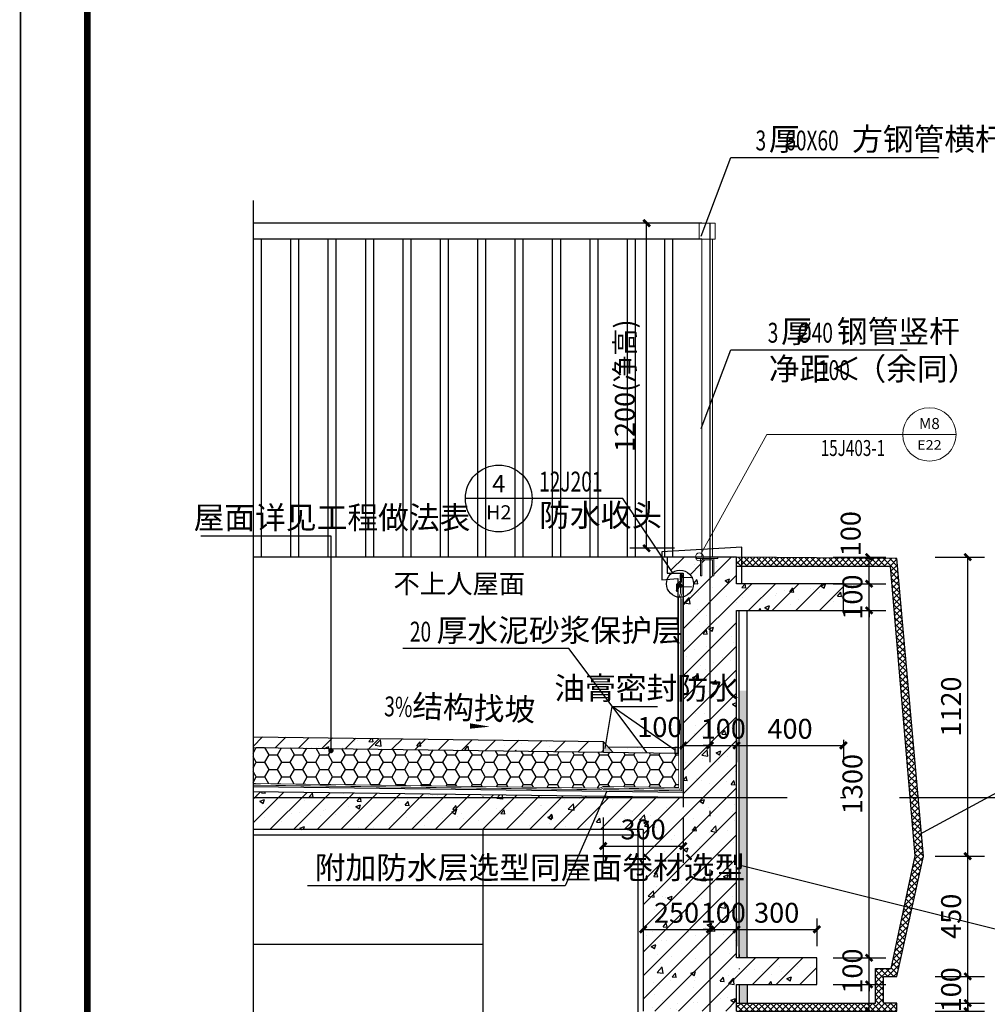
# Model space of a CAD drawing. Extents: x 177648 to 757784, y -124916 to 891471.
# Drawn here: x 636654 to 640277, y -103935 to -100249 of the extents above; entities that cross this region are included whole.
import ezdxf
from ezdxf.enums import TextEntityAlignment as Align

# ---------------------------------------------------------------- set-up
doc = ezdxf.new("R2010")
doc.units = 0
doc.header["$LTSCALE"] = 1000
doc.header["$MEASUREMENT"] = 0
doc.linetypes.add('DASH', pattern=[0.35, 0.25, -0.1])
doc.linetypes.add('DOTE', pattern=[2.42, 2, -0.2, 0.02, -0.2])
doc.layers.add('A_N_DIM_IDEN', color=3, linetype='Continuous', lineweight=20)
doc.layers.add('阳台栏杆', color=6, linetype='Continuous', lineweight=9)
for name, color, linetype in [('DIM_IDEN', 3, 'Continuous'), ('DIM_LEAD', 3, 'Continuous'), ('DIM_SYMB', 3, 'Continuous'), ('DOTE', 1, 'DOTE'), ('JJ', 7, 'Continuous'), ('PUB_DIM', 3, 'Continuous'), ('PUB_TEXT', 7, 'Continuous'), ('TK', 6, 'Continuous'), ('WINDOW', 4, 'Continuous'), ('光伏板', 31, 'Continuous'), ('剖面实体', 2, 'Continuous'), ('填充', 250, 'Continuous'), ('看线', 8, 'Continuous'), ('立面', 144, 'Continuous')]:
    doc.layers.add(name, color=color, linetype=linetype)
doc.layers.add('yichutu', color=7, linetype='Continuous', true_color=0xffffff, plot=False)
doc.styles.add('-黑体', font='simhei.ttf', dxfattribs={"width": 0.8})
doc.styles.add('666$0$_TCH_DIM', font='SIMPLEX', dxfattribs={"bigfont": 'GBCBIG'})
doc.styles.add('_TCH_DIM', font='SIMPLEX', dxfattribs={"bigfont": 'GBCBIG'})
doc.styles.add('_TCH_DIM_T3', font='SIMPLEX', dxfattribs={"width": 0.705882, "bigfont": 'GBCBIG'})
doc.styles.add('_TCH_LABEL', font='COMPLEX', dxfattribs={"bigfont": 'GBCBIG'})
doc.styles.get("Standard").update_dxf_attribs({"font": 'gbenor.shx', "bigfont": 'gbcbig.shx'})
doc.dimstyles.new('_TCH_ARCH&&25', dxfattribs={"dimtxt": 74.375, "dimasz": 25, "dimexe": 62.5, "dimexo": 75, "dimgap": 25, "dimtad": 1, "dimdec": 0, "dimzin": 0, "dimdsep": 46, "dimtxsty": '_TCH_DIM_T3', "dimblk": 'ARCHTICK', "dimcen": 0.09, "dimclrt": 7, "dimazin": 2, "dimtfac": 1, "dimtdec": 0, "dimtix": 1, "dimtmove": 2, "dimatfit": 3, "dimfxl": 0, "dimtolj": 1, "dimtzin": 0, "dimarcsym": 0})

# ---------------------------------------------------------------- blocks, each defined once
blk = doc.blocks.new('*U14')
at = {"layer": 'TK', "color": 130, "const_width": 25}
blk.add_lwpolyline([(-118900, 0), (0, 0), (0, 84100), (-118900, 84100)], close=True, dxfattribs=at)
at = {"layer": 'TK', "color": 4, "const_width": 100}
blk.add_lwpolyline([(-116400, 1000), (-1000, 1000), (-1000, 83100), (-116400, 83100)], close=True, dxfattribs=at)
at = {"layer": 'Defpoints', "color": 4, "style": '-黑体', "width": 0.8, "flags": 8}
blk.add_attdef('图幅尺寸', (-5106, -818), '', height=400, dxfattribs=at)
at = {"layer": 'PUB_TEXT', "color": 6, "style": '-黑体', "width": 0.8}
for tag, height, p in [('子项目名称', 350, (-4406, 10718)), ('图名', 400, (-4227, 3721))]:
    blk.add_attdef(tag, text='', height=height, dxfattribs=at).set_placement(p, align=Align.CENTER)
at = {"layer": 'PUB_TEXT', "style": '-黑体', "width": 0.8}
for tag, p in [('审定', (-5421, 9268)), ('审核', (-5421, 8670)), ('项目负责人', (-5421, 8052)), ('专业负责人', (-5421, 7452)), ('校对', (-5421, 6849)), ('设计', (-5421, 6252)), ('制图', (-5421, 5654))]:
    blk.add_attdef(tag, p, '', height=350, dxfattribs=at)
at = {"layer": 'PUB_TEXT', "color": 6, "style": '-黑体', "width": 0.8}
for tag, p in [('版次', (-6227, 2369)), ('阶段', (-2699, 2384)), ('项目号', (-6236, 1803)), ('图号', (-2706, 1761)), ('比例', (-6216, 1176)), ('日期', (-2734, 1165))]:
    blk.add_attdef(tag, p, '', height=300, dxfattribs=at)
blk = doc.blocks.new('A$C119C454C')
for points in [[(46.6, 52.9), (39.7, 52.9), (39.7, 62), (46.9, 62)], [(39.7, 24.1), (54.3, 24.1), (54.3, 17.3), (39.7, 17.3)]]:
    blk.add_hatch(color=8).paths.add_polyline_path(points)
for p, q in [((44.8, 58.1), (40.8, 58.1)), ((40.8, 38.8), (40.8, 58.1)), ((55, 24.8), (40.8, 38.8)), ((44.8, 40.4), (44.8, 58.1)), ((59, 26.4), (44.8, 40.4)), ((55, 4.8), (55, 24.8)), ((59.6, 0), (55, 4.8)), ((59, 6.4), (59, 26.4)), ((62.5, 2.8), (59, 6.4)), ((62.5, 2.8), (59.6, 0))]:
    blk.add_line(p, q)
for points in [[(46.6, 52.9), (39.7, 52.9), (39.7, 62), (46.9, 62)], [(39.7, 24.1), (54.3, 24.1), (54.3, 17.3), (39.7, 17.3)]]:
    blk.add_lwpolyline(points, close=True)
at = {"layer": 'JJ', "flags": 128}
for points in [[(44.9, 52.9), (0, 51.7), (45.2, 50.5)], [(52.8, 17.8), (4.7, 16.8), (53.1, 15.8)]]:
    blk.add_lwpolyline(points, dxfattribs=at)
at = {"layer": 'JJ'}
for centre, major_axis in [((46, 51.7), (-0.22, 8.16)), ((53.7, 16.8), (-0.18, 6.8))]:
    blk.add_ellipse(centre, major_axis=major_axis, ratio=0.081977, dxfattribs=at)
blk = doc.blocks.new('s4y4yu56yu56')
at = {"layer": '阳台栏杆'}
for p, q in [((966060.3, -796936.2), (966060.3, -796941.2)), ((966060.3, -796936.2), (966140.3, -796936.2)), ((966140.3, -796941.2), (966060.3, -796941.2)), ((966075.3, -796941.2), (966075.3, -797006.2)), ((966120.3, -796946.2), (966080.3, -796946.2)), ((966080.3, -796946.2), (966080.3, -797006.2)), ((966120.3, -796946.2), (966120.3, -797006.2)), ((966125.3, -796941.2), (966125.3, -797006.2)), ((966140.3, -796936.2), (966140.3, -796941.2)), ((966075.3, -797006.2), (966080.3, -797006.2)), ((966125.3, -797006.2), (966120.3, -797006.2))]:
    blk.add_line(p, q, dxfattribs=at)
blk = doc.blocks.new('sRDTJNMGJNR')
at = {"layer": '阳台栏杆'}
for p, q in [((-2897.9, -56644.5), (-2897.9, -55454.4)), ((-2897.9, -56644.5), (-2897.9, -55454.4)), ((-2857.9, -55454.4), (-2857.9, -56644.5)), ((-2857.9, -55454.4), (-2857.9, -56644.5)), ((-2857.9, -56644.5), (-2897.9, -56644.5)), ((-2897.9, -56644.5), (-2897.9, -56644.5)), ((-2857.9, -56644.5), (-2897.9, -56644.5))]:
    blk.add_line(p, q, dxfattribs=at)
at = {"layer": '阳台栏杆', "elevation": 0}
blk.add_lwpolyline([(-2847.9, -55394.4), (-2847.9, -55454.4), (-2907.9, -55454.4), (-2907.9, -55394.4), (-2847.9, -55394.4)], dxfattribs=at)
at = {"layer": '阳台栏杆'}
blk.add_blockref('s4y4yu56yu56', (-968978.1, 740291.7), dxfattribs=at)
blk = doc.blocks.new('A$C14B01577')
at = {"layer": 'A_N_DIM_IDEN'}
for p, q in [((22.1, 28), (268, 473.2)), ((268, 473.2), (776.1, 473.2)), ((976.1, 473.2), (776.1, 473.2))]:
    blk.add_line(p, q, dxfattribs=at)
for centre, radius in [((876.1, 473.2), 100), ((14.9, 14.9), 14.9)]:
    blk.add_circle(centre, radius, dxfattribs=at)
at = {"layer": 'DIM_LEAD'}
for p, q in [((21.3, 1215.9), (133.1, 1510.4)), ((133.1, 1510.4), (910.6, 1510.4)), ((21.3, 496.1), (133.1, 790.6)), ((133.1, 790.6), (793.4, 790.6))]:
    blk.add_line(p, q, dxfattribs=at)
at = {"layer": 'PUB_TEXT', "style": '_TCH_DIM'}
for s, p in [('厚', (275.1, 1536.7)), ('方钢管横杆', (586.5, 1536.7)), ('厚', (320.8, 816.8)), ('钢管竖杆', (529.8, 816.8)), ('（余同）', (599.2, 676.8)), ('净距＜', (274.9, 676.8))]:
    blk.add_text(s, height=84.4, dxfattribs=at).set_placement(p)
at = {"layer": 'PUB_TEXT', "width": 0.705882}
for s, height, style, p in [('3', 74.4, '_TCH_DIM', (225.1, 1536.7)), ('60X60', 74.38, '_TCH_DIM', (336.5, 1536.7)), ('3', 74.4, '_TCH_DIM', (270.8, 816.8)), ('%%c40', 74.38, '_TCH_DIM', (382.3, 816.8)), ('100', 74.38, '_TCH_DIM', (459.2, 676.8)), ('15J403-1', 59.5, '666$0$_TCH_DIM', (469.1, 392.7))]:
    blk.add_text(s, height=height, dxfattribs=dict(at, style=style)).set_placement(p)
at = {"layer": 'PUB_TEXT', "style": '_TCH_LABEL'}
for s, height, p, p2 in [('M8', 41.68, (837.4, 493.4), (914.8, 493.4)), ('E22', 35.08, (830.2, 416.7), (922, 416.7))]:
    blk.add_text(s, height=height, dxfattribs=at).set_placement(p, p2, align=Align.FIT)
blk = doc.blocks.new('yct-1189-841-29725-21025-25-0.0')
at = {"layer": 'yichutu', "color": 7, "true_color": 0xffffff}
blk.add_lwpolyline([(0, 0), (0, 21025), (29725, 21025), (29725, 0)], close=True, dxfattribs=at)
blk = doc.blocks.new('_ArchTick')
at = {"color": 0, "linetype": 'ByBlock', "const_width": 0.4}
blk.add_lwpolyline([(-0.5, -0.5), (0.5, 0.5)], dxfattribs=at)
blk = doc.blocks.new('*D912')
at = {"layer": 'Defpoints', "color": 0}
for p in [(639001.2, -101010.1), (639181.2, -101010.1), (639181.2, -102227.5)]:
    blk.add_point(p, dxfattribs=at)
at = {"layer": 'PUB_DIM', "color": 0, "lineweight": -2}
for p, q in [((639106.2, -101010.1), (638938.7, -101010.1)), ((639001.2, -102227.5), (639001.2, -101010.1)), ((639106.2, -102227.5), (638938.7, -102227.5))]:
    blk.add_line(p, q, dxfattribs=at)
at = {"layer": 'PUB_DIM', "color": 0, "lineweight": -2, "xscale": 25, "yscale": 25, "zscale": 25}
for p, rotation in [((639001.2, -101010.1), 90), ((639001.2, -102227.5), 270)]:
    blk.add_blockref('_ArchTick', p, dxfattribs=dict(at, rotation=rotation))
at = {"layer": 'PUB_DIM', "color": 7, "insert": (638919.5, -101618.8), "char_height": 74.375, "attachment_point": 5, "rotation": 90, "style": '_TCH_DIM_T3'}
blk.add_mtext('\\A1;1200(净高)', dxfattribs=at)
blk = doc.blocks.new('*D2615')
at = {"layer": 'Defpoints', "color": 0}
for p in [(640006.9, -103930.2), (640203.3, -103930.2), (640006.9, -103960.2)]:
    blk.add_point(p, dxfattribs=at)
at = {"layer": 'PUB_DIM', "color": 0, "lineweight": -2}
for p, q in [((640203.3, -103930.2), (640203.3, -103905.2)), ((640081.9, -103930.2), (640265.8, -103930.2)), ((640203.3, -103960.2), (640203.3, -103930.2)), ((640081.9, -103960.2), (640265.8, -103960.2)), ((640203.3, -103960.2), (640203.3, -103985.2))]:
    blk.add_line(p, q, dxfattribs=at)
at = {"layer": 'PUB_DIM', "color": 0, "lineweight": -2, "xscale": 25, "yscale": 25, "zscale": 25}
for p, rotation in [((640203.3, -103930.2), 270), ((640203.3, -103960.2), 90)]:
    blk.add_blockref('_ArchTick', p, dxfattribs=dict(at, rotation=rotation))
at = {"layer": 'PUB_DIM', "color": 7, "insert": (640134.5, -104027.7), "char_height": 74.38, "attachment_point": 5, "rotation": 90, "style": '_TCH_DIM_T3'}
blk.add_mtext('\\A1;30', dxfattribs=at)
blk = doc.blocks.new('*D2616')
at = {"layer": 'Defpoints', "color": 0}
for p in [(640006.9, -103830.2), (640203.3, -103830.2), (640006.9, -103930.2)]:
    blk.add_point(p, dxfattribs=at)
at = {"layer": 'PUB_DIM', "color": 0, "lineweight": -2}
for p, q in [((640081.9, -103830.2), (640265.8, -103830.2)), ((640203.3, -103830.2), (640203.3, -103805.2)), ((640203.3, -103930.2), (640203.3, -103830.2)), ((640081.9, -103930.2), (640265.8, -103930.2)), ((640203.3, -103930.2), (640203.3, -103955.2))]:
    blk.add_line(p, q, dxfattribs=at)
at = {"layer": 'PUB_DIM', "color": 0, "lineweight": -2, "xscale": 25, "yscale": 25, "zscale": 25}
for p, rotation in [((640203.3, -103830.2), 270), ((640203.3, -103930.2), 90)]:
    blk.add_blockref('_ArchTick', p, dxfattribs=dict(at, rotation=rotation))
at = {"layer": 'PUB_DIM', "color": 7, "insert": (640141.1, -103880.2), "char_height": 74.38, "attachment_point": 5, "rotation": 90, "style": '_TCH_DIM_T3'}
blk.add_mtext('\\A1;100', dxfattribs=at)
blk = doc.blocks.new('*D2617')
at = {"layer": 'Defpoints', "color": 0}
for p in [(640006.9, -103380.1), (640203.3, -103380.1), (640006.9, -103830.2)]:
    blk.add_point(p, dxfattribs=at)
at = {"layer": 'PUB_DIM', "color": 0, "lineweight": -2}
for p, q in [((640081.9, -103380.1), (640265.8, -103380.1)), ((640203.3, -103830.2), (640203.3, -103380.1)), ((640081.9, -103830.2), (640265.8, -103830.2))]:
    blk.add_line(p, q, dxfattribs=at)
at = {"layer": 'PUB_DIM', "color": 0, "lineweight": -2, "xscale": 25, "yscale": 25, "zscale": 25}
for p, rotation in [((640203.3, -103380.1), 90), ((640203.3, -103830.2), 270)]:
    blk.add_blockref('_ArchTick', p, dxfattribs=dict(at, rotation=rotation))
at = {"layer": 'PUB_DIM', "color": 7, "insert": (640141.1, -103605.1), "char_height": 74.38, "attachment_point": 5, "rotation": 90, "style": '_TCH_DIM_T3'}
blk.add_mtext('\\A1;450', dxfattribs=at)
blk = doc.blocks.new('*D2618')
at = {"layer": 'Defpoints', "color": 0}
for p in [(640006.9, -102260.2), (640203.3, -102260.2), (640006.9, -103380.1)]:
    blk.add_point(p, dxfattribs=at)
at = {"layer": 'PUB_DIM', "color": 0, "lineweight": -2}
for p, q in [((640081.9, -102260.2), (640265.8, -102260.2)), ((640203.3, -103380.1), (640203.3, -102260.2)), ((640081.9, -103380.1), (640265.8, -103380.1))]:
    blk.add_line(p, q, dxfattribs=at)
at = {"layer": 'PUB_DIM', "color": 0, "lineweight": -2, "xscale": 25, "yscale": 25, "zscale": 25}
for p, rotation in [((640203.3, -102260.2), 90), ((640203.3, -103380.1), 270)]:
    blk.add_blockref('_ArchTick', p, dxfattribs=dict(at, rotation=rotation))
at = {"layer": 'PUB_DIM', "color": 7, "insert": (640141.1, -102820.1), "char_height": 74.38, "attachment_point": 5, "rotation": 90, "style": '_TCH_DIM_T3'}
blk.add_mtext('\\A1;1120', dxfattribs=at)
blk = doc.blocks.new('*D2619')
at = {"layer": 'Defpoints', "color": 0}
for p in [(639625.2, -103860.2), (639833.9, -103860.2), (639625.2, -103960.2)]:
    blk.add_point(p, dxfattribs=at)
at = {"layer": 'PUB_DIM', "color": 0, "lineweight": -2}
for p, q in [((639700.2, -103860.2), (639896.4, -103860.2)), ((639833.9, -103960.2), (639833.9, -103860.2)), ((639700.2, -103960.2), (639896.4, -103960.2))]:
    blk.add_line(p, q, dxfattribs=at)
at = {"layer": 'PUB_DIM', "color": 0, "lineweight": -2, "xscale": 25, "yscale": 25, "zscale": 25}
for p, rotation in [((639833.9, -103860.2), 90), ((639833.9, -103960.2), 270)]:
    blk.add_blockref('_ArchTick', p, dxfattribs=dict(at, rotation=rotation))
at = {"layer": 'PUB_DIM', "color": 7, "insert": (639765.2, -104047.7), "char_height": 74.38, "attachment_point": 5, "rotation": 90, "style": '_TCH_DIM_T3'}
blk.add_mtext('\\A1;100', dxfattribs=at)
blk = doc.blocks.new('*D2620')
at = {"layer": 'Defpoints', "color": 0}
for p in [(639625.2, -103760.2), (639833.9, -103760.2), (639625.2, -103860.2)]:
    blk.add_point(p, dxfattribs=at)
at = {"layer": 'PUB_DIM', "color": 0, "lineweight": -2}
for p, q in [((639700.2, -103760.2), (639896.4, -103760.2)), ((639833.9, -103760.2), (639833.9, -103735.2)), ((639833.9, -103860.2), (639833.9, -103760.2)), ((639700.2, -103860.2), (639896.4, -103860.2)), ((639833.9, -103860.2), (639833.9, -103885.2))]:
    blk.add_line(p, q, dxfattribs=at)
at = {"layer": 'PUB_DIM', "color": 0, "lineweight": -2, "xscale": 25, "yscale": 25, "zscale": 25}
for p, rotation in [((639833.9, -103760.2), 270), ((639833.9, -103860.2), 90)]:
    blk.add_blockref('_ArchTick', p, dxfattribs=dict(at, rotation=rotation))
at = {"layer": 'PUB_DIM', "color": 7, "insert": (639771.7, -103810.2), "char_height": 74.38, "attachment_point": 5, "rotation": 90, "style": '_TCH_DIM_T3'}
blk.add_mtext('\\A1;100', dxfattribs=at)
blk = doc.blocks.new('*D2621')
at = {"layer": 'Defpoints', "color": 0}
for p in [(639625.2, -102460.2), (639833.9, -102460.2), (639625.2, -103760.2)]:
    blk.add_point(p, dxfattribs=at)
at = {"layer": 'PUB_DIM', "color": 0, "lineweight": -2}
for p, q in [((639700.2, -102460.2), (639896.4, -102460.2)), ((639833.9, -103760.2), (639833.9, -102460.2)), ((639700.2, -103760.2), (639896.4, -103760.2))]:
    blk.add_line(p, q, dxfattribs=at)
at = {"layer": 'PUB_DIM', "color": 0, "lineweight": -2, "xscale": 25, "yscale": 25, "zscale": 25}
for p, rotation in [((639833.9, -102460.2), 90), ((639833.9, -103760.2), 270)]:
    blk.add_blockref('_ArchTick', p, dxfattribs=dict(at, rotation=rotation))
at = {"layer": 'PUB_DIM', "color": 7, "insert": (639771.7, -103110.2), "char_height": 74.38, "attachment_point": 5, "rotation": 90, "style": '_TCH_DIM_T3'}
blk.add_mtext('\\A1;1300', dxfattribs=at)
blk = doc.blocks.new('*D2622')
at = {"layer": 'Defpoints', "color": 0}
for p in [(639625.2, -102360.2), (639833.9, -102360.2), (639625.2, -102460.2)]:
    blk.add_point(p, dxfattribs=at)
at = {"layer": 'PUB_DIM', "color": 0, "lineweight": -2}
for p, q in [((639700.2, -102360.2), (639896.4, -102360.2)), ((639833.9, -102360.2), (639833.9, -102335.2)), ((639833.9, -102460.2), (639833.9, -102360.2)), ((639700.2, -102460.2), (639896.4, -102460.2)), ((639833.9, -102460.2), (639833.9, -102485.2))]:
    blk.add_line(p, q, dxfattribs=at)
at = {"layer": 'PUB_DIM', "color": 0, "lineweight": -2, "xscale": 25, "yscale": 25, "zscale": 25}
for p, rotation in [((639833.9, -102360.2), 270), ((639833.9, -102460.2), 90)]:
    blk.add_blockref('_ArchTick', p, dxfattribs=dict(at, rotation=rotation))
at = {"layer": 'PUB_DIM', "color": 7, "insert": (639771.7, -102410.2), "char_height": 74.38, "attachment_point": 5, "rotation": 90, "style": '_TCH_DIM_T3'}
blk.add_mtext('\\A1;100', dxfattribs=at)
blk = doc.blocks.new('*D2623')
at = {"layer": 'Defpoints', "color": 0}
for p in [(639625.2, -102260.2), (639833.9, -102260.2), (639625.2, -102360.2)]:
    blk.add_point(p, dxfattribs=at)
at = {"layer": 'PUB_DIM', "color": 0, "lineweight": -2}
for p, q in [((639700.2, -102260.2), (639896.4, -102260.2)), ((639833.9, -102360.2), (639833.9, -102260.2)), ((639700.2, -102360.2), (639896.4, -102360.2))]:
    blk.add_line(p, q, dxfattribs=at)
at = {"layer": 'PUB_DIM', "color": 0, "lineweight": -2, "xscale": 25, "yscale": 25, "zscale": 25}
for p, rotation in [((639833.9, -102260.2), 90), ((639833.9, -102360.2), 270)]:
    blk.add_blockref('_ArchTick', p, dxfattribs=dict(at, rotation=rotation))
at = {"layer": 'PUB_DIM', "color": 7, "insert": (639765.2, -102172.7), "char_height": 74.38, "attachment_point": 5, "rotation": 90, "style": '_TCH_DIM_T3'}
blk.add_mtext('\\A1;100', dxfattribs=at)
blk = doc.blocks.new('*D2624')
at = {"layer": 'Defpoints', "color": 0}
for p in [(639138.2, -102870), (639238.2, -102870), (639238.2, -102965.4)]:
    blk.add_point(p, dxfattribs=at)
at = {"layer": 'PUB_DIM', "color": 0, "lineweight": -2}
for p, q in [((639138.2, -102945), (639138.2, -103027.9)), ((639238.2, -102945), (639238.2, -103027.9)), ((639138.2, -102965.4), (639238.2, -102965.4))]:
    blk.add_line(p, q, dxfattribs=at)
at = {"layer": 'PUB_DIM', "color": 0, "lineweight": -2, "xscale": 25, "yscale": 25, "zscale": 25, "rotation": 180}
blk.add_blockref('_ArchTick', (639138.2, -102965.4), dxfattribs=at)
at = {"layer": 'PUB_DIM', "color": 0, "lineweight": -2, "xscale": 25, "yscale": 25, "zscale": 25}
blk.add_blockref('_ArchTick', (639238.2, -102965.4), dxfattribs=at)
at = {"layer": 'PUB_DIM', "color": 7, "insert": (639050.7, -102896.7), "char_height": 74.38, "attachment_point": 5, "style": '_TCH_DIM_T3'}
blk.add_mtext('\\A1;100', dxfattribs=at)
blk = doc.blocks.new('*D2625')
at = {"layer": 'Defpoints', "color": 0}
for p in [(639238.2, -102870), (639338.2, -102870), (639338.2, -102965.4)]:
    blk.add_point(p, dxfattribs=at)
at = {"layer": 'PUB_DIM', "color": 0, "lineweight": -2}
for p, q in [((639238.2, -102945), (639238.2, -103027.9)), ((639338.2, -102945), (639338.2, -103027.9)), ((639238.2, -102965.4), (639213.2, -102965.4)), ((639238.2, -102965.4), (639338.2, -102965.4)), ((639338.2, -102965.4), (639363.2, -102965.4))]:
    blk.add_line(p, q, dxfattribs=at)
at = {"layer": 'PUB_DIM', "color": 0, "lineweight": -2, "xscale": 25, "yscale": 25, "zscale": 25}
blk.add_blockref('_ArchTick', (639238.2, -102965.4), dxfattribs=at)
at = {"layer": 'PUB_DIM', "color": 0, "lineweight": -2, "xscale": 25, "yscale": 25, "zscale": 25, "rotation": 180}
blk.add_blockref('_ArchTick', (639338.2, -102965.4), dxfattribs=at)
at = {"layer": 'PUB_DIM', "color": 7, "insert": (639288.2, -102903.2), "char_height": 74.38, "attachment_point": 5, "style": '_TCH_DIM_T3'}
blk.add_mtext('\\A1;100', dxfattribs=at)
blk = doc.blocks.new('*D2626')
at = {"layer": 'Defpoints', "color": 0}
for p in [(639338.2, -102870), (639738, -102870), (639738, -102965.4)]:
    blk.add_point(p, dxfattribs=at)
at = {"layer": 'PUB_DIM', "color": 0, "lineweight": -2}
for p, q in [((639338.2, -102945), (639338.2, -103027.9)), ((639738, -102945), (639738, -103027.9)), ((639338.2, -102965.4), (639738, -102965.4))]:
    blk.add_line(p, q, dxfattribs=at)
at = {"layer": 'PUB_DIM', "color": 0, "lineweight": -2, "xscale": 25, "yscale": 25, "zscale": 25, "rotation": 180}
blk.add_blockref('_ArchTick', (639338.2, -102965.4), dxfattribs=at)
at = {"layer": 'PUB_DIM', "color": 0, "lineweight": -2, "xscale": 25, "yscale": 25, "zscale": 25}
blk.add_blockref('_ArchTick', (639738, -102965.4), dxfattribs=at)
at = {"layer": 'PUB_DIM', "color": 7, "insert": (639538.1, -102903.2), "char_height": 74.38, "attachment_point": 5, "style": '_TCH_DIM_T3'}
blk.add_mtext('\\A1;400', dxfattribs=at)
blk = doc.blocks.new('*D2627')
at = {"layer": 'Defpoints', "color": 0}
for p in [(638988.2, -103538.4), (639238.2, -103538.4), (639238.2, -103654.1)]:
    blk.add_point(p, dxfattribs=at)
at = {"layer": 'PUB_DIM', "color": 0, "lineweight": -2}
for p, q in [((638988.2, -103613.4), (638988.2, -103716.6)), ((639238.2, -103613.4), (639238.2, -103716.6)), ((638988.2, -103654.1), (639238.2, -103654.1))]:
    blk.add_line(p, q, dxfattribs=at)
at = {"layer": 'PUB_DIM', "color": 0, "lineweight": -2, "xscale": 25, "yscale": 25, "zscale": 25, "rotation": 180}
blk.add_blockref('_ArchTick', (638988.2, -103654.1), dxfattribs=at)
at = {"layer": 'PUB_DIM', "color": 0, "lineweight": -2, "xscale": 25, "yscale": 25, "zscale": 25}
blk.add_blockref('_ArchTick', (639238.2, -103654.1), dxfattribs=at)
at = {"layer": 'PUB_DIM', "color": 7, "insert": (639113.2, -103591.9), "char_height": 74.38, "attachment_point": 5, "style": '_TCH_DIM_T3'}
blk.add_mtext('\\A1;250', dxfattribs=at)
blk = doc.blocks.new('*D2628')
at = {"layer": 'Defpoints', "color": 0}
for p in [(639238.2, -103538.4), (639338.2, -103538.4), (639338.2, -103654.1)]:
    blk.add_point(p, dxfattribs=at)
at = {"layer": 'PUB_DIM', "color": 0, "lineweight": -2}
for p, q in [((639238.2, -103613.4), (639238.2, -103716.6)), ((639338.2, -103613.4), (639338.2, -103716.6)), ((639238.2, -103654.1), (639213.2, -103654.1)), ((639238.2, -103654.1), (639338.2, -103654.1)), ((639338.2, -103654.1), (639363.2, -103654.1))]:
    blk.add_line(p, q, dxfattribs=at)
at = {"layer": 'PUB_DIM', "color": 0, "lineweight": -2, "xscale": 25, "yscale": 25, "zscale": 25}
blk.add_blockref('_ArchTick', (639238.2, -103654.1), dxfattribs=at)
at = {"layer": 'PUB_DIM', "color": 0, "lineweight": -2, "xscale": 25, "yscale": 25, "zscale": 25, "rotation": 180}
blk.add_blockref('_ArchTick', (639338.2, -103654.1), dxfattribs=at)
at = {"layer": 'PUB_DIM', "color": 7, "insert": (639288.2, -103591.9), "char_height": 74.38, "attachment_point": 5, "style": '_TCH_DIM_T3'}
blk.add_mtext('\\A1;100', dxfattribs=at)
blk = doc.blocks.new('*D2629')
at = {"layer": 'Defpoints', "color": 0}
for p in [(639338.2, -103538.4), (639638.2, -103538.4), (639638.2, -103654.1)]:
    blk.add_point(p, dxfattribs=at)
at = {"layer": 'PUB_DIM', "color": 0, "lineweight": -2}
for p, q in [((639338.2, -103613.4), (639338.2, -103716.6)), ((639638.2, -103613.4), (639638.2, -103716.6)), ((639338.2, -103654.1), (639638.2, -103654.1))]:
    blk.add_line(p, q, dxfattribs=at)
at = {"layer": 'PUB_DIM', "color": 0, "lineweight": -2, "xscale": 25, "yscale": 25, "zscale": 25, "rotation": 180}
blk.add_blockref('_ArchTick', (639338.2, -103654.1), dxfattribs=at)
at = {"layer": 'PUB_DIM', "color": 0, "lineweight": -2, "xscale": 25, "yscale": 25, "zscale": 25}
blk.add_blockref('_ArchTick', (639638.2, -103654.1), dxfattribs=at)
at = {"layer": 'PUB_DIM', "color": 7, "insert": (639488.2, -103591.9), "char_height": 74.38, "attachment_point": 5, "style": '_TCH_DIM_T3'}
blk.add_mtext('\\A1;300', dxfattribs=at)
blk = doc.blocks.new('*D2630')
at = {"layer": 'Defpoints', "color": 0}
for p in [(638838.2, -103160.2), (639138.2, -103160.2), (639138.2, -103342.1)]:
    blk.add_point(p, dxfattribs=at)
at = {"layer": 'PUB_DIM', "color": 0, "lineweight": -2}
for p, q in [((638838.2, -103235.2), (638838.2, -103404.6)), ((639138.2, -103235.2), (639138.2, -103404.6)), ((638838.2, -103342.1), (639138.2, -103342.1))]:
    blk.add_line(p, q, dxfattribs=at)
at = {"layer": 'PUB_DIM', "color": 0, "lineweight": -2, "xscale": 25, "yscale": 25, "zscale": 25, "rotation": 180}
blk.add_blockref('_ArchTick', (638838.2, -103342.1), dxfattribs=at)
at = {"layer": 'PUB_DIM', "color": 0, "lineweight": -2, "xscale": 25, "yscale": 25, "zscale": 25}
blk.add_blockref('_ArchTick', (639138.2, -103342.1), dxfattribs=at)
at = {"layer": 'PUB_DIM', "color": 7, "insert": (638988.2, -103279.9), "char_height": 74.38, "attachment_point": 5, "style": '_TCH_DIM_T3'}
blk.add_mtext('\\A1;300', dxfattribs=at)

msp = doc.modelspace()

# ---------------------------------------------------------------- hatches: boundary and pattern name
at = {"layer": '填充'}
h = msp.add_hatch(dxfattribs=at)
h.set_pattern_fill('钢筋混凝土', color=8, scale=25)
h.set_pattern_definition([(45, (0, 0), (-44.194174, 44.194174), []), (50, (0, 0), (179.315046, -15.688034), [18.75, -206.25]), (355, (0, 0), (-34.687833, 188.048033), [15, -165]), (100.4514, (14.94, -1.3), (144.627345, 172.359886), [15.93505, -175.28553]), (46.1842, (0, 50), (266.81026, -41.37975), [28.125, -309.375]), (96.6356, (22.23, 46.55), (233.66568, 243.52947), [23.90257, -262.92825]), (351.1842, (0, 50), (233.66549, 243.52965), [22.5, -247.5]), (21, (25, 37.5), (149.226763, -100.654723), [18.75, -206.25]), (326, (25, 37.5), (60.828833, 181.28751), [15, -165]), (71.4514, (37.44, 29.11), (210.055657, 80.632624), [15.93505, -175.28553]), (37.5, (0, 0), (3.039964, 83.2234635), [0, -163, 0, -167.5, 0, -165.625]), (7.5, (0, 0), (65.767384, 98.602928), [0, -95.5, 0, -159.25, 0, -63.125]), (327.5, (-55.75, 0), (133.455609, -5.638718), [0, -62.5, 0, -195, 0, -258.75]), (317.5, (-80.75, 0), (145.796542, 25.026246), [0, -81.25, 0, -129.5, 0, -183.75])])
h.paths.add_polyline_path([(639338.169, -102460.151), (639738.001, -102460.151), (639738.001, -102360.151), (639338.169, -102360.151), (639338.169, -102260.151), (639268.169, -102260.151), (639268.169, -102265.151), (639253.169, -102265.151), (639253.169, -102330.151), (639248.169, -102330.151), (639248.169, -102270.151), (639209.264, -102270.151, -0.12115392), (639203.169, -102273.839), (639203.169, -102330.151), (639208.169, -102330.151), (639208.169, -102271.142, -0.62015231), (639183.81, -102260.151), (639138.169, -102260.151), (639078.169, -102260.151), (639078.169, -102288.8), (639097.811, -102318.098, -0.44831866), (639171.102, -102336.993), (639173.798, -102337.065), (639171.174, -102337.135, -0.11865846), (639176.726, -102360.201, -0.34507031), (639138.169, -102409.417), (639138.169, -103160.151), (638843.013, -103156.229), (638788.889, -103280.151), (638988.169, -103280.151), (638988.169, -103960.151), (639338.169, -103960.151), (639338.169, -103860.151), (639638.169, -103860.151), (639638.169, -103760.151), (639338.169, -103760.151)])
h.paths.add_polyline_path([(638843.013, -103156.229), (637527.695, -103138.754), (637527.695, -103280.151), (638788.889, -103280.151)])
h = msp.add_hatch(dxfattribs=at)
h.set_pattern_fill('ANSI37', color=8, scale=10)
h.set_pattern_definition([(45, (371697.137, -302596.833), (-11.22532015, 11.22532015), []), (135, (371697.137, -302596.833), (-11.22532015, -11.22532015), [])])
h.paths.add_polyline_path([(639338.169, -103930.151), (639338.169, -103960.151), (639938.169, -103960.151), (639938.169, -103930.151), (639888.169, -103930.151), (639888.169, -103830.151), (639938.169, -103830.151), (640037.81, -103380.146), (639938.169, -102265.151), (639338.169, -102260.151), (639338.169, -102295.151), (639914.454, -102295.151), (640006.653, -103378.779), (639916.522, -103800.151), (639858.169, -103800.151), (639858.169, -103930.151)])
h = msp.add_hatch(dxfattribs=at)
h.set_pattern_fill('HONEY', color=256, scale=6)
h.set_pattern_definition([(0, (582322.289, 43631.8045), (14.2875, 8.24889), [9.525, -19.05]), (120, (582322.289, 43631.8045), (-14.2874983, 8.24889296), [9.525, -19.05]), (60, (582322.289, 43631.8045), (1.7e-06, 16.49778296), [-19.05, 9.525])])
h.paths.add_polyline_path([(639348.169, -103760.151), (639378.169, -103760.151), (639378.169, -102760.151), (639348.169, -102760.151)])
h.paths.add_polyline_path([(639348.169, -103930.151), (639378.169, -103930.151), (639378.169, -103860.151), (639348.169, -103860.151)])
h = msp.add_hatch(dxfattribs=at)
h.set_pattern_fill('钢筋混凝土', color=8, scale=25)
h.set_pattern_definition([(45, (371697.14, -302596.833), (-44.194174, 44.194174), []), (50, (371697.14, -302596.83), (179.315046, -15.688034), [18.75, -206.25]), (355, (371697.14, -302596.83), (-34.68783, 188.04803), [15, -165]), (100.4514, (371712.08, -302598.14), (144.627345, 172.35989), [15.93505, -175.28553]), (46.1842, (371697.14, -302546.83), (266.81026, -41.37975), [28.125, -309.375]), (96.6356, (371719.37, -302550.28), (233.66568, 243.52947), [23.90257, -262.92825]), (351.1842, (371697.14, -302546.83), (233.66549, 243.52965), [22.5, -247.5]), (21, (371722.14, -302559.33), (149.22676, -100.65472), [18.75, -206.25]), (326, (371722.14, -302559.33), (60.82883, 181.28751), [15, -165]), (71.4514, (371734.57, -302567.72), (210.05566, 80.63262), [15.93505, -175.28553]), (37.5, (371697.14, -302596.833), (3.039964, 83.223463), [0, -163, 0, -167.5, 0, -165.625]), (7.5, (371697.14, -302596.83), (65.767384, 98.602928), [0, -95.5, 0, -159.25, 0, -63.125]), (327.5, (371641.39, -302596.833), (133.455609, -5.638718), [0, -62.5, 0, -195, 0, -258.75]), (317.5, (371616.39, -302596.83), (145.796542, 25.026246), [0, -81.25, 0, -129.5, 0, -183.75])])
h.paths.add_polyline_path([(637527.695, -102933.086), (637527.695, -102973.09), (638838.169, -102990.501), (638838.701, -102950.504)])
h = msp.add_hatch(dxfattribs=at)
h.set_pattern_fill('HONEY', color=8, scale=20)
h.set_pattern_definition([(0, (371697.137, -302596.833), (47.625, 27.4963), [31.75, -63.5]), (120, (371697.137, -302596.833), (-47.6249943, 27.4963099), [31.75, -63.5]), (60, (371697.137, -302596.833), (5.7e-06, 54.9926099), [-63.5, 31.75])])
h.paths.add_polyline_path([(637527.695, -102973.09), (637527.695, -103108.102), (638826.525, -103125.358), (638838.165, -103119.161), (639121.169, -103122.921), (639121.169, -102994.261)])
at = {"layer": '看线'}
h = msp.add_hatch(color=8, dxfattribs=at)
h.dxf.hatch_style = 1
h.paths.add_polyline_path([(639121.169, -102973.339), (639106.325, -102973.339), (639106.325, -102994.064), (639121.169, -102994.064)])
h.paths.add_polyline_path([(638838.169, -102990.501), (638874.377, -102990.982), (638838.701, -102950.504)])
h = msp.add_hatch(dxfattribs=at)
h.set_pattern_fill('混凝土', color=8, scale=20)
h.set_pattern_definition([(50, (371697.14, -302596.83), (143.452037, -12.550427), [15, -165]), (355, (371697.14, -302596.83), (-27.750267, 150.438427), [12, -132]), (100.4514, (371709.09, -302597.88), (115.701876, 137.88791), [12.74804, -140.22842]), (46.1842, (371697.14, -302556.83), (213.44821, -33.1038), [22.5, -247.5]), (96.6356, (371714.92, -302559.6), (186.93254, 194.82357), [19.12206, -210.3426]), (351.1842, (371697.14, -302556.83), (186.93239, 194.82372), [18, -198]), (21, (371717.14, -302566.83), (119.38141, -80.52378), [15, -165]), (326, (371717.14, -302566.83), (48.663066, 145.03001), [12, -132]), (71.4514, (371727.09, -302573.54), (168.044526, 64.5061), [12.74804, -140.22842]), (37.5, (371697.137, -302596.833), (2.431971, 66.578771), [0, -130.4, 0, -134, 0, -132.5]), (7.5, (371697.14, -302596.83), (52.613907, 78.882342), [0, -76.4, 0, -127.4, 0, -50.5]), (327.5, (371652.537, -302596.833), (106.764487, -4.510974), [0, -50, 0, -156, 0, -207]), (317.5, (371632.54, -302596.83), (116.637234, 20.020996), [0, -65, 0, -103.6, 0, -147])])
h.paths.add_polyline_path([(639121.169, -102994.261), (639121.169, -102973.339), (638856.327, -102970.503), (638874.377, -102990.982)])

# ---------------------------------------------------------------- linework, layer by layer
at = {"layer": 'DIM_IDEN'}
for p, q in [((638572.571, -102041.196), (638322.571, -102041.196)), ((638912.173, -102041.196), (638572.571, -102041.196)), ((639097.811, -102318.098), (638912.173, -102041.196))]:
    msp.add_line(p, q, dxfattribs=at)
for centre, radius in [((638447.571, -102041.196), 125), ((639126.037, -102360.201), 50.689)]:
    msp.add_circle(centre, radius, dxfattribs=at)
at = {"layer": 'DIM_LEAD'}
for p, q in [((638710.443, -102603), (638088.648, -102603)), ((639002.736, -102992.882), (638710.443, -102603)), ((638846.539, -102977.067), (638871.6, -102819.212)), ((639109.803, -102985.031), (638871.6, -102819.212)), ((638871.6, -102819.212), (639041.821, -102819.212)), ((640021.979, -103299.258), (640394.604, -103097.595)), ((638851.699, -103136.343), (638696.758, -103491.09)), ((639348.169, -103412.366), (640389.811, -103673.55)), ((638696.758, -103491.09), (637732.125, -103491.09))]:
    msp.add_line(p, q, dxfattribs=at)
at = {"layer": 'DIM_SYMB'}
for points in [[(637527.695, -100924.956), (637527.695, -110742.15), (637580.195, -110761.259), (637475.195, -110779.773), (637527.695, -110798.4), (637527.695, -120615.595)], [(637331.617, -102180.677), (637819.369, -102180.677), (637819.369, -102984.725)]]:
    msp.add_lwpolyline(points, dxfattribs=at)
msp.add_lwpolyline([(637962.12, -102880.409, 0, 0, 0), (638414.9, -102895.241, 0, 20, 0), (638339.941, -102892.786, 0, 0, 0)], format="xyseb", dxfattribs=at)
at = {"layer": 'DIM_SYMB', "const_width": 10}
msp.add_lwpolyline([(637819.369, -102979.725, 1), (637819.369, -102989.725, 1)], format="xyb", close=True, dxfattribs=at)
at = {"layer": 'DOTE'}
msp.add_line((639238.169, -101010.068), (639238.169, -120823.084), dxfattribs=at)
msp.add_lwpolyline([(637527.695, -103160.151), (641078.278, -103160.151)], dxfattribs=at)
msp.add_lwpolyline([(637527.695, -103160.151), (641078.278, -103160.151)], dxfattribs=at)
at = {"layer": '剖面实体'}
msp.add_line((638988.169, -103280.151), (638988.169, -103960.151), dxfattribs=at)
for points in [[(639138.169, -102260.151), (639078.169, -102260.151), (639078.169, -102320.151), (639138.169, -102320.151)], [(639338.169, -103760.151), (639338.169, -102460.151), (639738.001, -102460.151), (639738.001, -102360.151), (639338.169, -102360.151), (639338.169, -102260.151), (639138.169, -102260.151)], [(639138.169, -102320.151), (639138.169, -103160.151)], [(639138.169, -103160.151), (637527.695, -103138.754)], [(638988.169, -103280.151), (637527.695, -103280.151)], [(639338.169, -103860.151), (639638.169, -103860.151), (639638.169, -103760.151), (639338.169, -103760.151)], [(639338.169, -103960.151), (639338.169, -103860.151)]]:
    msp.add_lwpolyline(points, dxfattribs=at)
at = {"layer": '填充'}
for p, q in [((639348.169, -103747.692), (639348.169, -103760.151)), ((639378.169, -103756.586), (639378.169, -103760.151)), ((639348.169, -103800.324), (639348.169, -103802.438)), ((639348.169, -103860.151), (639348.169, -103930.151)), ((639378.169, -103858.712), (639378.169, -103930.151))]:
    msp.add_line(p, q, dxfattribs=at)
at = {"layer": '看线'}
for p, q in [((639138.169, -102260.151), (637527.695, -102260.151)), ((638388.169, -103156.224), (638388.169, -103160.151)), ((638388.169, -103280.151), (638388.169, -115160.151))]:
    msp.add_line(p, q, dxfattribs=at)
at = {"layer": '看线', "elevation": 0}
for points in [[(639208.169, -101010.068), (637527.695, -101010.068)], [(639208.169, -101070.068), (637527.695, -101070.068)]]:
    msp.add_lwpolyline(points, dxfattribs=at)
at = {"layer": '看线'}
for points in [[(637528.169, -101070.068), (637528.169, -102260.151)], [(637558.169, -101070.068), (637558.169, -102260.151)], [(637668.169, -101070.068), (637668.169, -102260.151)], [(637698.169, -101070.068), (637698.169, -102260.151)], [(637808.169, -101070.068), (637808.169, -102260.151)], [(637838.169, -101070.068), (637838.169, -102260.151)], [(637948.169, -101070.068), (637948.169, -102260.151)], [(637978.169, -101070.068), (637978.169, -102260.151)], [(638088.169, -101070.068), (638088.169, -102260.151)], [(638118.169, -101070.068), (638118.169, -102260.151)], [(638228.169, -101070.068), (638228.169, -102260.151)], [(638258.169, -101070.068), (638258.169, -102260.151)], [(638368.169, -101070.068), (638368.169, -102260.151)], [(638398.169, -101070.068), (638398.169, -102260.151)], [(638508.169, -101070.068), (638508.169, -102260.151)], [(638538.169, -101070.068), (638538.169, -102260.151)], [(638648.169, -101070.068), (638648.169, -102260.151)], [(638678.169, -101070.068), (638678.169, -102260.151)], [(638788.169, -101070.068), (638788.169, -102260.151)], [(638818.169, -101070.068), (638818.169, -102260.151)], [(638928.169, -101070.068), (638928.169, -102260.151)], [(638958.169, -101070.068), (638958.169, -102260.151)], [(639068.169, -101070.068), (639068.169, -102260.151)], [(639098.169, -101070.068), (639098.169, -102260.151)], [(639358.169, -102360.151), (639358.169, -102223.651), (639058.169, -102240.151), (639058.169, -102346.064), (639118.169, -102340.151), (639118.169, -102994.064)], [(639138.169, -102320.151), (639138.169, -103196.11)], [(639348.169, -103760.151), (639348.169, -102460.151)], [(639378.169, -103760.151), (639378.169, -102460.151)], [(637527.695, -103300.151), (638968.169, -103300.151), (638968.169, -103980.151), (639251.671, -103980.151)], [(638388.169, -103710.151), (637527.695, -103710.151)]]:
    msp.add_lwpolyline(points, dxfattribs=at)
at = {"layer": '看线', "color": 6, "linetype": 'DASH', "ltscale": 0.2, "const_width": 3}
for points in [[(639128.035, -102395.574), (639128.035, -102332.412)], [(639134.035, -102396.194), (639134.035, -102332.412)], [(639121.169, -102414.307), (639128.035, -102395.574)], [(639127.169, -102414.307), (639134.035, -102396.194)], [(638838.161, -103125.162), (639127.169, -103129.002), (639127.169, -102414.307)], [(638838.165, -103119.161), (639121.169, -103122.921), (639121.169, -102414.307)], [(638838.169, -103131.162), (639133.169, -103135.082), (639133.169, -102414.307)], [(637527.695, -103108.102), (638826.525, -103125.358)], [(637527.695, -103114.102), (638828.229, -103131.381)], [(638838.165, -103119.161), (638826.525, -103125.358)], [(638838.161, -103125.162), (638828.229, -103131.381)]]:
    msp.add_lwpolyline(points, dxfattribs=at)
at = {"layer": '看线', "color": 0}
for points in [[(637527.695, -102933.086), (638838.701, -102950.504)], [(638838.701, -102950.504), (638838.169, -102990.501)], [(638838.701, -102950.504), (638874.377, -102990.982)], [(637527.695, -102973.09), (639121.169, -102994.261)], [(638856.327, -102970.503), (639121.169, -102973.339)], [(637528.245, -103118.759), (639138.169, -103140.149)]]:
    msp.add_lwpolyline(points, dxfattribs=at)
at = {"layer": '看线'}
msp.add_lwpolyline([(639121.169, -102973.339), (639106.325, -102973.339), (639106.325, -102994.064), (639121.169, -102994.064)], close=True, dxfattribs=at)
at = {"layer": '立面'}
for points in [[(639338.169, -103960.151), (639938.169, -103960.151), (639938.169, -103930.151), (639888.169, -103930.151), (639888.169, -103830.151), (639938.169, -103830.151), (640037.81, -103380.146), (639938.169, -102265.151), (639338.169, -102260.151)], [(639338.169, -103930.151), (639858.169, -103930.151), (639858.169, -103800.151), (639916.522, -103800.151), (640006.653, -103378.779), (639914.454, -102295.151), (639338.169, -102295.151)]]:
    msp.add_lwpolyline(points, dxfattribs=at)

# ---------------------------------------------------------------- block references
at = {"xscale": 0.25, "yscale": 0.25, "zscale": 0.25, "rotation": 270}
msp.add_blockref('*U14', (636657.054, -124912.976), dxfattribs=at)
at = {"xscale": -1}
msp.add_blockref('A$C119C454C', (639173.799, -102388.748), dxfattribs=at)
at = {"layer": 'WINDOW', "xscale": -1}
msp.add_blockref('sRDTJNMGJNR', (636350.295, -45615.651), dxfattribs=at)
at = {"layer": 'yichutu', "rotation": 270}
msp.add_blockref('yct-1189-841-29725-21025-25-0.0', (636657.054, -95187.976), dxfattribs=at)
at = {"layer": '光伏板'}
msp.add_blockref('A$C14B01577', (639183.801, -102274.519), dxfattribs=at)

# ---------------------------------------------------------------- texts
at = {"layer": 'PUB_TEXT', "style": '_TCH_LABEL'}
for s, height, p, p2 in [('4', 64.428, (638423.027, -102017.94), (638472.115, -102017.94)), ('H2', 52.6579, (638399.928, -102119.017), (638495.214, -102119.017))]:
    msp.add_text(s, height=height, dxfattribs=at).set_placement(p, p2, align=Align.FIT)
at = {"layer": 'PUB_TEXT', "width": 0.705882}
for s, style, p in [('12J201', '_TCH_LABEL', (638598.821, -102014.946)), ('20', '_TCH_DIM', (638114.898, -102576.75))]:
    msp.add_text(s, height=74.375, dxfattribs=dict(at, style=style)).set_placement(p)
at = {"layer": 'PUB_TEXT'}
for s, height, style, p in [('屋面详见工程做法表', 84.3972, '_TCH_DIM', (637305.081, -102154.427)), ('防水收头', 84.3972, '_TCH_LABEL', (638598.821, -102145.638)), ('厚水泥砂浆保护层', 84.3972, '_TCH_DIM', (638214.898, -102576.75)), ('油膏密封防水', 84.3972, '_TCH_DIM', (638655.332, -102792.962)), ('附加防水层选型同屋面卷材选型', 84.39716, '_TCH_DIM', (637758.375, -103464.84))]:
    msp.add_text(s, height=height, dxfattribs=dict(at, style=style)).set_placement(p)
msp.add_text('不上人屋面', height=72.3404, dxfattribs=at).set_placement((638053.289, -102396.203))
at = {"layer": 'PUB_TEXT', "style": '_TCH_DIM'}
msp.add_text('结构找坡', height=84.3972, rotation=358.123767, dxfattribs=at).set_placement((638122.756, -102859.407))
at = {"layer": 'PUB_TEXT', "style": '_TCH_DIM', "width": 0.705882}
msp.add_text('3%', height=74.375, rotation=358.123767, dxfattribs=at).set_placement((638017.813, -102855.969))

# ---------------------------------------------------------------- dimensions: what is measured, and where the dimension line sits
at = {"layer": 'PUB_DIM'}
dim = msp.add_aligned_dim(p1=(639181.169, -102227.451), p2=(639181.169, -101010.068), distance=180, text='1200(净高)', dimstyle='_TCH_ARCH&&25', dxfattribs=at)
dim.commit()
dim.dimension.update_dxf_attribs({"geometry": '*D912', "text_midpoint": (638919.503, -101618.759)})
for base, p1, p2, angle, picture, middle in [((639833.907, -102260.151), (639625.159, -102360.151), (639625.159, -102260.151), 90, '*D2623', (639765.157, -102172.651)), ((639238.169, -102965.434), (639138.169, -102869.973), (639238.169, -102869.973), 0, '*D2624', (639050.669, -102896.684)), ((639833.907, -103860.151), (639625.159, -103960.151), (639625.159, -103860.151), 90, '*D2619', (639765.157, -104047.651)), ((640203.254, -103930.151), (640006.925, -103960.151), (640006.925, -103930.151), 90, '*D2615', (640134.504, -104027.651))]:
    dim = msp.add_linear_dim(base=base, p1=p1, p2=p2, angle=angle, dimstyle='_TCH_ARCH&&25', dxfattribs=at)
    dim.commit()
    dim.dimension.update_dxf_attribs({"geometry": picture, "text_midpoint": middle, "dimtype": 129})
for p1, p2, distance, picture, middle in [((640006.925, -103380.146), (640006.925, -102260.151), -196.329, '*D2618', (640141.067, -102820.148)), ((639625.159, -102460.151), (639625.159, -102360.151), -208.748, '*D2622', (639771.72, -102410.151)), ((639625.159, -103760.151), (639625.159, -102460.151), -208.748, '*D2621', (639771.72, -103110.151)), ((639238.169, -102869.973), (639338.169, -102869.973), -95.461, '*D2625', (639288.169, -102903.247)), ((639338.169, -102869.973), (639738.001, -102869.973), -95.461, '*D2626', (639538.085, -102903.247)), ((638838.169, -103160.151), (639138.169, -103160.151), -181.927, '*D2630', (638988.169, -103279.89)), ((640006.925, -103830.151), (640006.925, -103380.146), -196.329, '*D2617', (640141.067, -103605.148)), ((638988.169, -103538.397), (639238.169, -103538.397), -115.713, '*D2627', (639113.169, -103591.922)), ((639238.169, -103538.397), (639338.169, -103538.397), -115.713, '*D2628', (639288.169, -103591.922)), ((639338.169, -103538.397), (639638.169, -103538.397), -115.713, '*D2629', (639488.169, -103591.922)), ((639625.159, -103860.151), (639625.159, -103760.151), -208.748, '*D2620', (639771.72, -103810.151)), ((640006.925, -103930.151), (640006.925, -103830.151), -196.329, '*D2616', (640141.067, -103880.151))]:
    dim = msp.add_aligned_dim(p1=p1, p2=p2, distance=distance, dimstyle='_TCH_ARCH&&25', dxfattribs=at)
    dim.commit()
    dim.dimension.update_dxf_attribs({"geometry": picture, "text_midpoint": middle})

doc.saveas('drawing.dxf')
